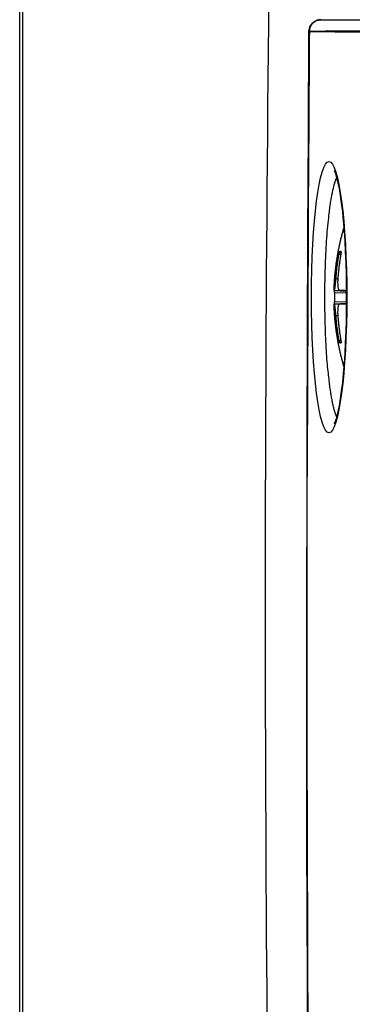
# Model space of a CAD drawing. Extents: x -1148 to 853, y -1512 to 787.
# Drawn here: x 390 to 405, y -311 to -268 of the extents above; entities that cross this region are included whole.
import ezdxf

# ---------------------------------------------------------------- set-up
doc = ezdxf.new("R2010")
doc.units = 0
doc.header["$LTSCALE"] = 25.4
doc.layers.add('DATA', color=7, linetype='CONTINUOUS')

# ---------------------------------------------------------------- blocks, each defined once
blk = doc.blocks.new('____-6-1')
at = {"layer": 'DATA', "color": 0}
for p, q in [((390.35, -703.101), (390.35, -42.759)), ((390.48, -703.101), (390.48, -42.759)), ((403.308, -268.301), (403.321, -268.301)), ((403.321, -268.301), (405.302, -268.301)), ((402.817, -268.809), (404.798, -268.809)), ((404.126, -278.277), (404.182, -278.328)), ((404.178, -278.277), (404.181, -278.279)), ((404.101, -278.358), (404.168, -278.416)), ((403.963, -279.436), (404.041, -279.458)), ((403.894, -279.946), (404.403, -279.979)), ((403.898, -279.935), (404.397, -279.958)), ((403.896, -280.04), (404.408, -280.051)), ((403.894, -280.531), (404.403, -280.498)), ((403.896, -280.437), (404.408, -280.425)), ((403.898, -280.542), (404.397, -280.519)), ((403.963, -281.041), (404.041, -281.019)), ((404.101, -282.119), (404.168, -282.061)), ((404.126, -282.2), (404.182, -282.148)), ((404.178, -282.2), (404.181, -282.197))]:
    blk.add_line(p, q, dxfattribs=at)
at = {"layer": 'DATA', "color": 0, "flags": 128}
for points in [[(402.103, -208.93, 0.001124), (401.771, -225.719), (401.251, -255.385, 0.008759), (401.251, -331.505), (401.771, -361.17, 0.001124), (402.103, -377.96)], [(402.817, -268.809, 0.000323), (402.788, -273.779), (402.718, -287.453, 0.003895), (402.804, -319.769), (402.947, -333.442, 0.000329), (403.002, -338.399)], [(403.896, -280.04), (403.896, -280.045, 0.008804), (403.896, -280.432), (403.896, -280.437)], [(404.408, -280.04), (404.408, -280.045, 0.006893), (404.408, -280.432), (404.408, -280.437)]]:
    blk.add_lwpolyline(points, format="xyb", dxfattribs=at)
for points in [[(402.8, -268.806), (402.839, -268.613), (402.95, -268.449), (403.114, -268.34), (403.308, -268.301)], [(402.984, -338.405), (402.936, -334.067), (402.892, -329.725), (402.854, -325.381), (402.82, -321.034), (402.791, -316.686), (402.767, -312.335), (402.748, -307.983), (402.734, -303.63), (402.725, -299.276), (402.721, -294.922), (402.722, -290.568), (402.727, -286.214), (402.738, -281.86), (402.754, -277.508), (402.774, -273.156), (402.8, -268.806)], [(403.893, -285.69), (403.899, -285.679), (403.915, -285.65), (403.957, -285.541), (404.008, -285.376), (404.061, -285.163), (404.112, -284.906), (404.162, -284.61), (404.208, -284.278), (404.252, -283.914), (404.291, -283.52), (404.325, -283.1), (404.355, -282.658), (404.38, -282.197), (404.399, -281.721), (404.413, -281.233), (404.421, -280.738), (404.424, -280.238), (404.421, -279.739), (404.413, -279.244), (404.399, -278.756), (404.38, -278.28), (404.355, -277.819), (404.325, -277.376), (404.291, -276.957), (404.252, -276.563), (404.208, -276.199), (404.162, -275.866), (404.112, -275.57), (404.061, -275.314), (404.007, -275.1), (403.955, -274.934), (403.913, -274.827), (403.9, -274.797), (403.893, -274.787)], [(404.101, -278.358), (404.102, -278.352), (404.104, -278.347), (404.105, -278.341), (404.106, -278.336), (404.107, -278.33), (404.108, -278.325), (404.109, -278.32), (404.111, -278.316), (404.112, -278.311), (404.113, -278.307), (404.114, -278.303), (404.115, -278.299), (404.116, -278.296), (404.117, -278.292), (404.118, -278.29), (404.12, -278.287), (404.121, -278.285), (404.121, -278.283), (404.122, -278.281), (404.123, -278.279), (404.124, -278.278), (404.125, -278.277), (404.126, -278.277), (404.126, -278.277)], [(404.178, -278.277), (404.179, -278.277), (404.18, -278.277), (404.18, -278.278), (404.181, -278.279), (404.182, -278.281), (404.182, -278.283), (404.183, -278.285), (404.183, -278.287), (404.183, -278.29), (404.183, -278.292), (404.184, -278.296), (404.184, -278.299), (404.184, -278.303), (404.184, -278.307), (404.183, -278.311), (404.183, -278.316), (404.183, -278.32), (404.182, -278.325), (404.182, -278.33), (404.181, -278.336), (404.18, -278.341), (404.18, -278.347), (404.179, -278.352), (404.178, -278.358)], [(403.963, -279.436), (403.967, -279.39), (403.971, -279.345), (403.974, -279.3), (403.979, -279.255), (403.983, -279.21), (403.987, -279.165), (403.992, -279.12), (403.997, -279.075), (404.002, -279.03), (404.007, -278.985), (404.013, -278.94), (404.018, -278.895), (404.024, -278.85), (404.03, -278.805), (404.037, -278.76), (404.043, -278.715), (404.05, -278.671), (404.056, -278.626), (404.063, -278.581), (404.071, -278.536), (404.078, -278.492), (404.086, -278.447), (404.093, -278.402), (404.101, -278.358)], [(404.178, -278.358), (404.17, -278.402), (404.162, -278.447), (404.155, -278.492), (404.148, -278.536), (404.141, -278.581), (404.134, -278.626), (404.127, -278.671), (404.121, -278.715), (404.114, -278.76), (404.108, -278.805), (404.102, -278.85), (404.097, -278.895), (404.091, -278.94), (404.086, -278.985), (404.081, -279.03), (404.076, -279.075), (404.071, -279.12), (404.066, -279.165), (404.062, -279.21), (404.058, -279.255), (404.053, -279.3), (404.05, -279.345), (404.046, -279.39), (404.042, -279.436)], [(403.898, -279.935), (403.9, -279.934), (403.902, -279.931), (403.904, -279.925), (403.906, -279.917), (403.909, -279.908), (403.911, -279.896), (403.914, -279.882), (403.917, -279.867), (403.92, -279.849), (403.923, -279.83), (403.926, -279.809), (403.929, -279.787), (403.932, -279.763), (403.935, -279.738), (403.938, -279.712), (403.941, -279.684), (403.944, -279.656), (403.947, -279.626), (403.95, -279.596), (403.953, -279.564), (403.955, -279.533), (403.958, -279.501), (403.961, -279.468), (403.963, -279.436)], [(404.042, -279.436), (404.04, -279.468), (404.039, -279.5), (404.037, -279.532), (404.036, -279.564), (404.036, -279.595), (404.036, -279.626), (404.037, -279.655), (404.038, -279.684), (404.039, -279.711), (404.041, -279.738), (404.044, -279.763), (404.046, -279.787), (404.05, -279.809), (404.053, -279.83), (404.057, -279.849), (404.062, -279.866), (404.066, -279.882), (404.071, -279.896), (404.077, -279.908), (404.082, -279.917), (404.088, -279.925), (404.095, -279.931), (404.101, -279.934), (404.108, -279.935)], [(403.894, -279.946), (403.892, -279.945), (403.89, -279.944), (403.889, -279.944), (403.887, -279.943), (403.886, -279.942), (403.885, -279.942), (403.884, -279.941), (403.883, -279.941), (403.883, -279.94), (403.882, -279.94), (403.882, -279.939), (403.882, -279.939), (403.882, -279.938), (403.883, -279.938), (403.884, -279.938), (403.884, -279.937), (403.885, -279.937), (403.887, -279.937), (403.888, -279.936), (403.89, -279.936), (403.892, -279.936), (403.894, -279.936), (403.896, -279.935), (403.898, -279.935)], [(403.896, -280.04), (403.896, -280.034), (403.896, -280.028), (403.896, -280.023), (403.896, -280.017), (403.897, -280.011), (403.897, -280.006), (403.897, -280.001), (403.897, -279.995), (403.897, -279.99), (403.896, -279.985), (403.896, -279.981), (403.896, -279.976), (403.896, -279.972), (403.896, -279.968), (403.896, -279.964), (403.896, -279.96), (403.896, -279.957), (403.895, -279.954), (403.895, -279.952), (403.895, -279.95), (403.895, -279.948), (403.895, -279.947), (403.894, -279.946), (403.894, -279.946)], [(404.108, -279.935), (404.117, -279.935), (404.127, -279.936), (404.136, -279.936), (404.146, -279.936), (404.157, -279.936), (404.167, -279.937), (404.177, -279.937), (404.188, -279.937), (404.199, -279.938), (404.21, -279.938), (404.221, -279.938), (404.233, -279.939), (404.245, -279.939), (404.256, -279.94), (404.268, -279.94), (404.281, -279.941), (404.293, -279.941), (404.306, -279.942), (404.318, -279.942), (404.331, -279.943), (404.345, -279.944), (404.358, -279.944), (404.371, -279.945), (404.385, -279.946)], [(404.385, -279.946), (404.387, -279.946), (404.388, -279.947), (404.39, -279.948), (404.392, -279.95), (404.393, -279.952), (404.395, -279.954), (404.396, -279.957), (404.398, -279.96), (404.399, -279.964), (404.4, -279.968), (404.401, -279.972), (404.403, -279.976), (404.404, -279.981), (404.404, -279.985), (404.405, -279.99), (404.406, -279.995), (404.407, -280.001), (404.407, -280.006), (404.408, -280.011), (404.408, -280.017), (404.408, -280.023), (404.408, -280.028), (404.408, -280.034), (404.408, -280.04)], [(403.898, -280.542), (403.896, -280.541), (403.894, -280.541), (403.892, -280.541), (403.89, -280.541), (403.888, -280.54), (403.887, -280.54), (403.885, -280.54), (403.884, -280.539), (403.884, -280.539), (403.883, -280.539), (403.882, -280.538), (403.882, -280.538), (403.882, -280.538), (403.882, -280.537), (403.883, -280.537), (403.883, -280.536), (403.884, -280.535), (403.885, -280.535), (403.886, -280.534), (403.887, -280.534), (403.889, -280.533), (403.89, -280.532), (403.892, -280.532), (403.894, -280.531)], [(403.894, -280.531), (403.894, -280.53), (403.895, -280.53), (403.895, -280.528), (403.895, -280.527), (403.895, -280.525), (403.895, -280.522), (403.896, -280.52), (403.896, -280.516), (403.896, -280.513), (403.896, -280.509), (403.896, -280.505), (403.896, -280.501), (403.896, -280.496), (403.896, -280.491), (403.897, -280.487), (403.897, -280.481), (403.897, -280.476), (403.897, -280.471), (403.897, -280.465), (403.896, -280.46), (403.896, -280.454), (403.896, -280.448), (403.896, -280.443), (403.896, -280.437)], [(403.963, -281.041), (403.961, -281.009), (403.958, -280.976), (403.955, -280.944), (403.953, -280.913), (403.95, -280.882), (403.947, -280.851), (403.944, -280.822), (403.941, -280.793), (403.938, -280.765), (403.935, -280.739), (403.932, -280.714), (403.929, -280.69), (403.926, -280.668), (403.923, -280.647), (403.92, -280.628), (403.917, -280.61), (403.914, -280.595), (403.911, -280.581), (403.909, -280.569), (403.907, -280.559), (403.904, -280.552), (403.902, -280.546), (403.9, -280.543), (403.898, -280.542)], [(404.108, -280.542), (404.101, -280.543), (404.095, -280.546), (404.088, -280.552), (404.083, -280.559), (404.077, -280.569), (404.071, -280.581), (404.066, -280.595), (404.062, -280.61), (404.057, -280.627), (404.053, -280.646), (404.05, -280.667), (404.046, -280.69), (404.044, -280.713), (404.041, -280.739), (404.039, -280.765), (404.038, -280.793), (404.037, -280.821), (404.036, -280.851), (404.036, -280.881), (404.036, -280.912), (404.037, -280.944), (404.039, -280.976), (404.04, -281.009), (404.042, -281.041)], [(404.385, -280.531), (404.371, -280.532), (404.358, -280.532), (404.345, -280.533), (404.331, -280.534), (404.318, -280.534), (404.306, -280.535), (404.293, -280.535), (404.281, -280.536), (404.268, -280.537), (404.256, -280.537), (404.245, -280.538), (404.233, -280.538), (404.221, -280.538), (404.21, -280.539), (404.199, -280.539), (404.188, -280.539), (404.177, -280.54), (404.167, -280.54), (404.157, -280.54), (404.146, -280.541), (404.136, -280.541), (404.127, -280.541), (404.117, -280.541), (404.108, -280.542)], [(404.408, -280.437), (404.408, -280.443), (404.408, -280.448), (404.408, -280.454), (404.408, -280.46), (404.408, -280.465), (404.407, -280.471), (404.407, -280.476), (404.406, -280.481), (404.405, -280.487), (404.404, -280.491), (404.404, -280.496), (404.403, -280.501), (404.401, -280.505), (404.4, -280.509), (404.399, -280.513), (404.398, -280.516), (404.396, -280.52), (404.395, -280.522), (404.393, -280.525), (404.392, -280.527), (404.39, -280.528), (404.388, -280.53), (404.387, -280.53), (404.385, -280.531)], [(404.101, -282.119), (404.093, -282.074), (404.086, -282.03), (404.078, -281.985), (404.071, -281.94), (404.063, -281.896), (404.056, -281.851), (404.05, -281.806), (404.043, -281.761), (404.037, -281.717), (404.03, -281.672), (404.024, -281.627), (404.018, -281.582), (404.013, -281.537), (404.007, -281.492), (404.002, -281.447), (403.997, -281.402), (403.992, -281.357), (403.987, -281.312), (403.983, -281.267), (403.979, -281.222), (403.974, -281.177), (403.971, -281.132), (403.967, -281.086), (403.963, -281.041)], [(404.042, -281.041), (404.046, -281.086), (404.05, -281.132), (404.053, -281.177), (404.058, -281.222), (404.062, -281.267), (404.066, -281.312), (404.071, -281.357), (404.076, -281.402), (404.081, -281.447), (404.086, -281.492), (404.091, -281.537), (404.097, -281.582), (404.102, -281.627), (404.108, -281.672), (404.114, -281.717), (404.121, -281.761), (404.127, -281.806), (404.134, -281.851), (404.141, -281.896), (404.148, -281.94), (404.155, -281.985), (404.162, -282.03), (404.17, -282.074), (404.178, -282.119)], [(404.126, -282.2), (404.126, -282.2), (404.125, -282.199), (404.124, -282.199), (404.123, -282.197), (404.122, -282.196), (404.121, -282.194), (404.121, -282.192), (404.12, -282.19), (404.118, -282.187), (404.117, -282.184), (404.116, -282.181), (404.115, -282.178), (404.114, -282.174), (404.113, -282.17), (404.112, -282.166), (404.111, -282.161), (404.109, -282.156), (404.108, -282.151), (404.107, -282.146), (404.106, -282.141), (404.105, -282.136), (404.104, -282.13), (404.102, -282.125), (404.101, -282.119)], [(404.178, -282.119), (404.179, -282.125), (404.18, -282.13), (404.18, -282.136), (404.181, -282.141), (404.182, -282.146), (404.182, -282.151), (404.183, -282.156), (404.183, -282.161), (404.183, -282.166), (404.184, -282.17), (404.184, -282.174), (404.184, -282.178), (404.184, -282.181), (404.183, -282.184), (404.183, -282.187), (404.183, -282.19), (404.183, -282.192), (404.182, -282.194), (404.182, -282.196), (404.181, -282.197), (404.18, -282.199), (404.18, -282.199), (404.179, -282.2), (404.178, -282.2)]]:
    blk.add_lwpolyline(points, dxfattribs=at)
at = {"layer": 'DATA', "color": 0}
blk.add_ellipse((403.666, -280.238), major_axis=(0, -5.841), ratio=0.130526, dxfattribs=at)
for points, knots in [([(403.321, -268.301), (403.315, -268.301), (403.259, -268.303), (403.145, -268.329), (403.037, -268.386), (402.953, -268.458), (402.886, -268.547), (402.841, -268.646), (402.818, -268.747), (402.817, -268.797), (402.817, -268.803), (402.817, -268.809)], [0, 0, 0, 1, 2, 3, 4, 5, 6, 7, 8, 8, 9, 9, 9]), ([(402.8, -268.806), (402.8, -268.81), (402.829, -268.808), (402.882, -268.815), (402.995, -268.817), (403.17, -268.821), (404.502, -268.839), (406.165, -268.832), (406.668, -268.823), (406.781, -268.819), (406.834, -268.818), (406.869, -268.813), (406.834, -268.807), (406.781, -268.806), (406.668, -268.801), (406.164, -268.792), (404.832, -268.782), (403.498, -268.786), (402.995, -268.796), (402.882, -268.798), (402.829, -268.804), (402.805, -268.802), (402.8, -268.802), (402.8, -268.806)], [0, 0, 0, 1, 2, 3, 4, 5, 6, 7, 8, 9, 10, 11, 12, 13, 14, 15, 16, 17, 18, 19, 20, 20, 21, 21, 21]), ([(402.8, -268.806), (402.8, -268.81), (402.829, -268.808), (402.882, -268.815), (402.995, -268.817), (403.17, -268.821), (404.502, -268.839), (406.165, -268.832), (406.668, -268.823), (406.781, -268.819), (406.834, -268.818), (406.869, -268.813), (406.834, -268.807), (406.781, -268.806), (406.668, -268.801), (406.164, -268.792), (404.832, -268.782), (403.498, -268.786), (402.995, -268.796), (402.882, -268.798), (402.829, -268.804), (402.805, -268.802), (402.8, -268.802), (402.8, -268.806)], [0, 0, 0, 1, 2, 3, 4, 5, 6, 7, 8, 9, 10, 11, 12, 13, 14, 15, 16, 17, 18, 19, 20, 20, 21, 21, 21]), ([(402.8, -268.806), (402.8, -268.806), (402.8, -268.807), (402.8, -268.807), (402.802, -268.807), (402.804, -268.808), (402.807, -268.808), (402.813, -268.809), (402.817, -268.809), (402.817, -268.809), (402.817, -268.809)], [0, 0, 0, 1, 2, 3, 4, 5, 6, 7, 7, 8, 8, 8]), ([(403.999, -275.068), (403.966, -275.132), (403.877, -275.377), (403.695, -276.209), (403.524, -277.929), (403.454, -280.238), (403.522, -282.548), (403.67, -283.989), (403.772, -284.645), (403.877, -285.1), (403.941, -285.276), (403.966, -285.345), (403.999, -285.409)], [0, 0, 0, 1, 2, 3, 4, 5, 6, 7, 8, 9, 9, 10, 10, 10]), ([(404.178, -278.277), (404.166, -278.275), (404.149, -278.275), (404.135, -278.275), (404.127, -278.277), (404.126, -278.277), (404.126, -278.277)], [0, 0, 0, 1, 2, 3, 3, 4, 4, 4]), ([(404.126, -282.2), (404.135, -282.201), (404.149, -282.202), (404.166, -282.201), (404.178, -282.2), (404.178, -282.2), (404.178, -282.2)], [0, 0, 0, 1, 2, 3, 3, 4, 4, 4])]:
    blk.add_open_spline(points, degree=2, knots=knots, dxfattribs=at)
for points in [[(403.882, -279.939), (403.921, -278.558), (404.314, -277.233)], [(404.314, -283.244), (403.921, -281.919), (403.882, -280.538)]]:
    blk.add_open_spline(points, degree=2, dxfattribs=at)

msp = doc.modelspace()

# ---------------------------------------------------------------- block references
at = {"layer": 'DATA', "color": 0}
msp.add_blockref('____-6-1', (0, 0), dxfattribs=at)

doc.saveas('drawing.dxf')
